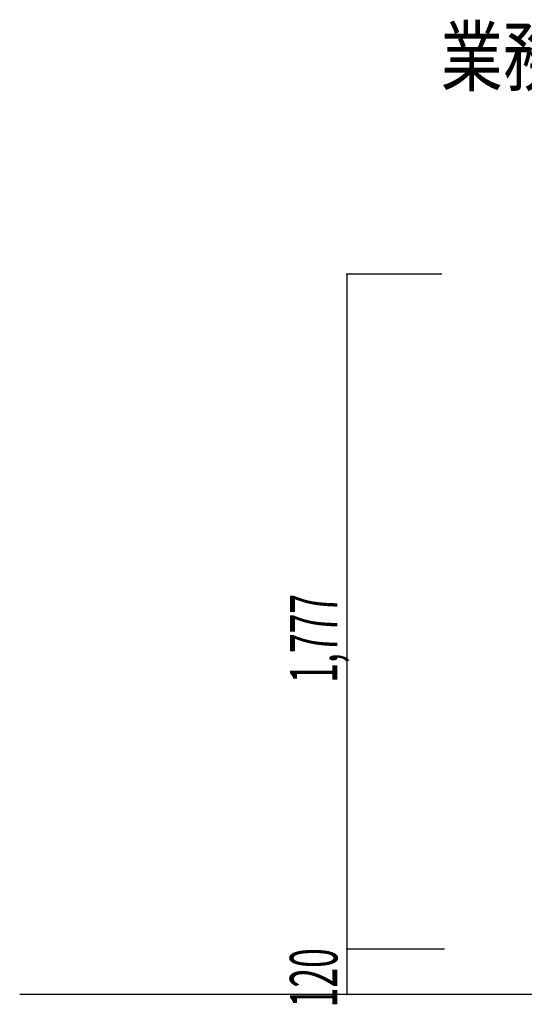
# Model space of a CAD drawing. Extents: x 5705 to 24747, y 2358 to 16412.
# Drawn here: x 7388 to 8718, y 5395 to 7987 of the extents above; entities that cross this region are included whole.
import ezdxf

# ---------------------------------------------------------------- set-up
doc = ezdxf.new("R2010")
doc.units = 0
doc.header["$LTSCALE"] = 50
doc.header["$MEASUREMENT"] = 0
doc.layers.add('_0-A_', color=7, linetype='CONTINUOUS')
doc.styles.get("Standard").update_dxf_attribs({"font": 'txt', "bigfont": 'bigfont.shx'})

msp = doc.modelspace()

# ---------------------------------------------------------------- linework, layer by layer
at = {"layer": '_0-A_', "color": 4, "linetype": 'Continuous'}
for p, q in [((8250.1, 7317.3), (8250.1, 5540.3)), ((8500.1, 7317.3), (8250.1, 7317.3)), ((8250.1, 5540.3), (8250.1, 5420.3)), ((8507, 5540.3), (8250.1, 5540.3))]:
    msp.add_line(p, q, dxfattribs=at)
at = {"layer": '_0-A_', "color": 7, "linetype": 'Continuous'}
msp.add_line((9042.4, 5420.3), (7388.3, 5420.3), dxfattribs=at)
at = {"layer": '_0-A_', "color": 4}
for p in [(8250.1, 7317.3), (8250.1, 5540.3), (8250.1, 5420.3)]:
    msp.add_point(p, dxfattribs=at)

# ---------------------------------------------------------------- texts
at = {"layer": '_0-A_', "color": 3, "width": 0.8}
msp.add_text('業務用エコキュート', height=150, dxfattribs=at).set_placement((8497.2, 7815.1))
at = {"layer": '_0-A_', "color": 7, "width": 0.55}
for s, p in [('1,777', (8225.1, 6241)), ('120', (8225.1, 5386.5))]:
    msp.add_text(s, height=125, rotation=90, dxfattribs=at).set_placement(p)

doc.saveas('drawing.dxf')
